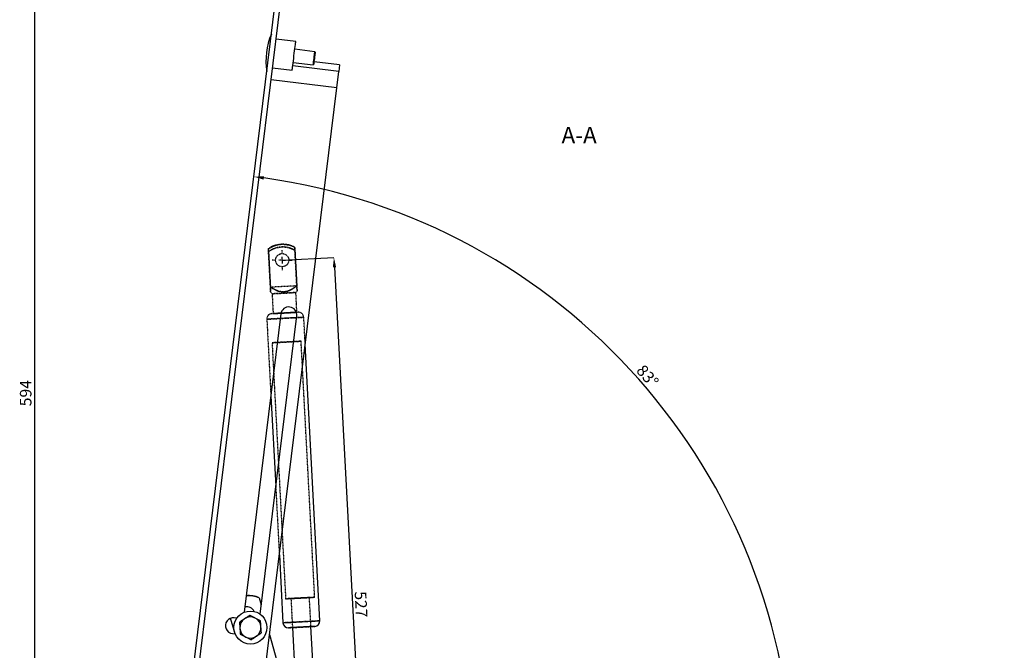
# Model space of a CAD drawing. Units: millimetres. Extents: x 3778 to 37242, y 2946 to 8092.
# Drawn here: x 3778 to 5268, y 3795 to 4750 of the extents above; entities that cross this region are included whole.
import ezdxf

# ---------------------------------------------------------------- set-up
doc = ezdxf.new("R2010")
doc.units = ezdxf.units.MM
doc.header["$LTSCALE"] = 0.1
doc.linetypes.add('CENTERX2', pattern=[20.32, 12.7, -2.54, 2.54, -2.54])
doc.linetypes.add('HIDDEN', pattern=[1.905, 1.27, -0.635])
for name, color, linetype in [('3M', 4, 'CENTERX2'), ('3T', 8, 'Continuous'), ('3V', 6, 'HIDDEN'), ('BEM', 1, 'Continuous')]:
    doc.layers.add(name, color=color, linetype=linetype)
doc.layers.add('KONTUR', color=7, linetype='Continuous', lineweight=25)
doc.styles.add('SLDTEXTSTYLE1', font='TXT', dxfattribs={"width": 0.605})
doc.dimstyles.new('SLDDIMSTYLE7', dxfattribs={"dimtxt": 17.5, "dimasz": 15, "dimexe": 0, "dimexo": 0.0625, "dimgap": 4.375, "dimtad": 1, "dimdec": 0, "dimlfac": 0.5, "dimrnd": 1e-09, "dimzin": 12, "dimdsep": 46, "dimtxsty": 'SLDTEXTSTYLE1', "dimsah": 1, "dimcen": 0.09, "dimadec": 0, "dimazin": 3, "dimtfac": 1, "dimtdec": 0, "dimtofl": 0, "dimtmove": 0, "dimatfit": 3, "dimfxl": 1, "dimfrac": 2, "dimtolj": 1, "dimtzin": 12, "dimarcsym": 0})
doc.dimstyles.new('SLDDIMSTYLE9', dxfattribs={"dimtxt": 17.5, "dimasz": 15, "dimexe": 0, "dimexo": 0.0625, "dimgap": 4.375, "dimtad": 1, "dimdec": 4, "dimlfac": 2.5, "dimzin": 12, "dimdsep": 46, "dimtxsty": 'SLDTEXTSTYLE1', "dimsah": 1, "dimcen": 0.09, "dimadec": 0, "dimazin": 3, "dimtfac": 1, "dimtdec": 0, "dimtofl": 0, "dimtmove": 0, "dimatfit": 3, "dimfxl": 1, "dimfrac": 2, "dimtolj": 1, "dimtzin": 12, "dimarcsym": 0})

# ---------------------------------------------------------------- blocks, each defined once
blk = doc.blocks.new('*D161')
at = {"layer": 'BEM', "color": 0, "lineweight": -2, "transparency": 16777216}
for p, q in [((4175.6, 4385.7), (4253.8, 4389.8)), ((4254.6, 4374.9), (4308.9, 3353.2)), ((4231.4, 3334), (4309.7, 3338.2))]:
    blk.add_line(p, q, dxfattribs=at)
at = {"layer": 'BEM', "color": 0, "transparency": 16777216}
for points in [[(4257.1, 4375), (4252.1, 4374.7), (4253.8, 4389.8)], [(4311.4, 3353.3), (4306.4, 3353), (4309.7, 3338.2)]]:
    blk.add_solid(points, dxfattribs=at)
at = {"layer": 'DEFPOINTS', "color": 0, "transparency": 16777216}
for p in [(4175.5, 4385.7), (4309.7, 3338.2), (4231.4, 3334)]:
    blk.add_point(p, dxfattribs=at)
at = {"layer": 'BEM', "color": 0, "transparency": 16777216, "insert": (4303.6, 3865.2), "char_height": 17.5, "attachment_point": 2, "rotation": 273.0404, "style": 'SLDTEXTSTYLE1'}
blk.add_mtext('\\A1;527', dxfattribs=at)
blk = doc.blocks.new('*D162')
at = {"layer": 'BEM', "color": 0, "lineweight": -2, "transparency": 16777216}
for p, q in [((4165.3, 4778.8), (3800.4, 4778.8)), ((3800.4, 4763.8), (3800.4, 3605)), ((3998.3, 3590), (3800.4, 3590))]:
    blk.add_line(p, q, dxfattribs=at)
at = {"layer": 'BEM', "color": 0, "transparency": 16777216}
for points in [[(3797.9, 4763.8), (3802.9, 4763.8), (3800.4, 4778.8)], [(3797.9, 3605), (3802.9, 3605), (3800.4, 3590)]]:
    blk.add_solid(points, dxfattribs=at)
at = {"layer": 'DEFPOINTS', "color": 0, "transparency": 16777216}
for p in [(4165.3, 4778.8), (3800.4, 3590), (3998.4, 3590)]:
    blk.add_point(p, dxfattribs=at)
at = {"layer": 'BEM', "color": 0, "transparency": 16777216, "insert": (3778.5, 4184.4), "char_height": 17.5, "attachment_point": 2, "rotation": 90, "style": 'SLDTEXTSTYLE1'}
blk.add_mtext('\\A1;594', dxfattribs=at)
blk = doc.blocks.new('*D163')
at = {"layer": 'BEM', "color": 0, "lineweight": -2, "transparency": 16777216}
blk.add_arc((4019.4, 3590), 928.9, 0.9252, 82.0748, dxfattribs=at)
at = {"layer": 'BEM', "color": 0, "transparency": 16777216}
for points in [[(4147.1, 4507.6), (4147.8, 4512.6), (4132.6, 4512)], [(4950.7, 3605), (4945.7, 3605), (4948.3, 3590)]]:
    blk.add_solid(points, dxfattribs=at)
at = {"layer": 'DEFPOINTS', "color": 0, "transparency": 16777216}
for p in [(4165.3, 4778.8), (4842.1, 4021.4), (3998.4, 3590), (5268.4, 3590), (4013.6, 3543.1)]:
    blk.add_point(p, dxfattribs=at)
at = {"layer": 'BEM', "color": 0, "transparency": 16777216, "insert": (4723.3, 4229.3), "char_height": 17.5, "attachment_point": 1, "rotation": 311.5, "style": 'SLDTEXTSTYLE1'}
blk.add_mtext('\\A1;83°', dxfattribs=at)
blk = doc.blocks.new('SW_CENTERMARKSYMBOL_8')
at = {"layer": '3M', "color": 0}
for p, q in [((0, 10), (0, 15)), ((-10, 0), (-15, 0)), ((0, 0), (-5, 0)), ((0, 0), (0, 5)), ((0, 0), (0, -5)), ((0, 0), (5, 0)), ((10, 0), (15, 0)), ((0, -10), (0, -15))]:
    blk.add_line(p, q, dxfattribs=at)

msp = doc.modelspace()

# ---------------------------------------------------------------- linework, layer by layer
at = {"layer": '3V'}
for p, q in [((4154.552852, 4403.111665), (4157.656705, 4344.674734)), ((4154.808378, 4398.301093), (4157.641625, 4344.958572)), ((4197.6004, 4346.796302), (4194.496547, 4405.233232)), ((4194.752073, 4400.422661), (4197.58532, 4347.080199)), ((4197.6004, 4346.796302), (4157.656705, 4344.674734)), ((4158.08103, 4336.685983), (4160.184299, 4334.794907)), ((4196.133619, 4336.704282), (4198.024725, 4338.807551)), ((4197.724795, 4306.746511), (4196.133619, 4336.704282)), ((4160.184299, 4334.794907), (4161.775505, 4304.837136)), ((4152.213847, 4296.317963), (4158.368146, 4180.450467)), ((4210.291033, 4258.69718), (4208.135044, 4299.288182)), ((4224.632358, 3875.566779), (4204.05293, 4263.020603)), ((4160.11486, 4260.686902), (4180.694287, 3873.233018)), ((4165.669595, 4042.983918), (4171.145683, 3939.884035)), ((4218.977367, 3831.204383), (4216.643607, 3875.142453)), ((4188.683008, 3873.657344), (4191.016769, 3829.719273))]:
    msp.add_line(p, q, dxfattribs=at)
at = {"layer": '3V', "flags": 128}
for points in [[(4157.656705, 4344.674734), (4157.641625, 4344.958572), (4154.552852, 4403.111665)], [(4194.496547, 4405.233232), (4197.58532, 4347.080199), (4197.6004, 4346.796302)], [(4195.765679, 4336.684791), (4196.133619, 4336.704282), (4195.765679, 4336.684791), (4194.676911, 4336.626915), (4192.911898, 4336.533217), (4190.542912, 4336.407391), (4187.666898, 4336.254625), (4184.401637, 4336.081175), (4180.88082, 4335.894195), (4177.248543, 4335.701255), (4173.653548, 4335.510282), (4170.243, 4335.329143), (4167.156553, 4335.165231), (4164.520537, 4335.025219), (4162.442838, 4334.914831), (4161.008631, 4334.838657), (4160.276508, 4334.799794), (4160.184299, 4334.794907), (4160.276508, 4334.799794), (4161.008631, 4334.838657), (4162.442838, 4334.914831), (4164.520537, 4335.025219), (4167.156553, 4335.165231), (4170.243, 4335.329143), (4173.653548, 4335.510282), (4177.248543, 4335.701255), (4180.88082, 4335.894195), (4184.401637, 4336.081175), (4187.666898, 4336.254625), (4190.542912, 4336.407391), (4192.911898, 4336.533217), (4194.676911, 4336.626915), (4195.765679, 4336.684791)], [(4199.721997, 4306.852607), (4199.361061, 4306.833474), (4198.291367, 4306.776611), (4196.551537, 4306.684224), (4194.204455, 4306.559531), (4191.334938, 4306.407122), (4188.046759, 4306.23248), (4184.458678, 4306.041924), (4180.700456, 4305.842308), (4176.907843, 4305.640845), (4173.217987, 4305.444865), (4169.764226, 4305.261401), (4166.671371, 4305.097131), (4164.05121, 4304.957954), (4161.998486, 4304.848937), (4160.587286, 4304.774014), (4159.868752, 4304.735808), (4159.778272, 4304.731039), (4159.868752, 4304.735808), (4160.587286, 4304.774014), (4161.998486, 4304.848937), (4164.05121, 4304.957954), (4166.671371, 4305.097131), (4169.764226, 4305.261401), (4173.217987, 4305.444865), (4173.778003, 4305.474607)], [(4197.724795, 4306.746511), (4197.356855, 4306.72702), (4196.268087, 4306.669144), (4194.503104, 4306.575445), (4192.134088, 4306.44962), (4189.258104, 4306.296853), (4185.992842, 4306.123404), (4182.471996, 4305.936364), (4178.839748, 4305.743484), (4175.244754, 4305.552511), (4171.834206, 4305.371372), (4168.747758, 4305.207459), (4166.111713, 4305.067448), (4164.034044, 4304.95706), (4162.599837, 4304.880885), (4161.867713, 4304.842023), (4161.867713, 4304.842023), (4162.599837, 4304.880885), (4164.034044, 4304.95706), (4166.111713, 4305.067448), (4168.747758, 4305.207459), (4171.834206, 4305.371372), (4175.244754, 4305.552511), (4178.839748, 4305.743484), (4182.471996, 4305.936364), (4185.992842, 4306.123404), (4189.258104, 4306.296853), (4192.134088, 4306.44962), (4194.503104, 4306.575445), (4196.268087, 4306.669144), (4197.356855, 4306.72702), (4197.724795, 4306.746511)], [(4196.850573, 4306.700079), (4198.291367, 4306.776611), (4199.361061, 4306.833474), (4199.721997, 4306.852607)], [(4172.728663, 4297.407595), (4170.259511, 4297.276465), (4166.194176, 4297.060518), (4162.490939, 4296.863822), (4159.245645, 4296.691446), (4156.542455, 4296.547858), (4154.451286, 4296.436815), (4153.026377, 4296.361117), (4152.304565, 4296.322791), (4152.304565, 4296.322791), (4153.026377, 4296.361117), (4154.451286, 4296.436815), (4156.542455, 4296.547858), (4159.245645, 4296.691446), (4162.490939, 4296.863822), (4166.194176, 4297.060518), (4170.259511, 4297.276465), (4174.581622, 4297.506003), (4179.048603, 4297.743289), (4183.54473, 4297.982125), (4187.953597, 4298.216252), (4192.160969, 4298.439769), (4196.057891, 4298.646716), (4199.543452, 4298.831848), (4202.527349, 4298.990337), (4204.932337, 4299.11807), (4206.696098, 4299.211768), (4207.772975, 4299.268989), (4208.135044, 4299.288182), (4208.135044, 4299.288182)], [(4208.135044, 4299.288182), (4207.772975, 4299.268989), (4206.696098, 4299.211768), (4204.932337, 4299.11807), (4202.527349, 4298.990337), (4199.543452, 4298.831848), (4197.067624, 4298.700361)], [(4203.699862, 4263.001887), (4204.05293, 4263.020603), (4203.699862, 4263.001887), (4202.652072, 4262.946216), (4200.943177, 4262.855439), (4198.628133, 4262.732474), (4195.781355, 4262.581317), (4192.494338, 4262.406675), (4188.8727, 4262.214331), (4185.03288, 4262.010364), (4181.098258, 4261.80139), (4177.195316, 4261.594085), (4173.449522, 4261.395125), (4169.981217, 4261.210946), (4166.901922, 4261.047391), (4164.31058, 4260.909764), (4162.290489, 4260.802416), (4160.906588, 4260.728924), (4160.203313, 4260.691552), (4160.11486, 4260.686902), (4160.203313, 4260.691552), (4160.906588, 4260.728924), (4162.290489, 4260.802416), (4164.31058, 4260.909764), (4166.901922, 4261.047391), (4169.981217, 4261.210946), (4173.449522, 4261.395125), (4177.195316, 4261.594085), (4181.098258, 4261.80139), (4185.03288, 4262.010364), (4188.8727, 4262.214331), (4192.494338, 4262.406675), (4195.781355, 4262.581317), (4198.628133, 4262.732474), (4200.943177, 4262.855439), (4202.652072, 4262.946216), (4203.699862, 4263.001887)], [(4224.27929, 3875.548033), (4224.632358, 3875.566779), (4224.27929, 3875.548033), (4223.2315, 3875.492362), (4221.522605, 3875.401614), (4219.20756, 3875.27865), (4216.360783, 3875.127433), (4213.073766, 3874.952851), (4209.452128, 3874.760477), (4205.612277, 3874.55654), (4201.677685, 3874.347566), (4197.774743, 3874.140261), (4194.028949, 3873.9413), (4190.560644, 3873.757092), (4187.481349, 3873.593537), (4184.890007, 3873.45588), (4182.869916, 3873.348592), (4181.485986, 3873.27507), (4180.782711, 3873.237727), (4180.694287, 3873.233018), (4180.782711, 3873.237727), (4181.485986, 3873.27507), (4182.869916, 3873.348592), (4184.890007, 3873.45588), (4187.481349, 3873.593537), (4190.560644, 3873.757092), (4194.028949, 3873.9413), (4197.774743, 3874.140261), (4201.677685, 3874.347566), (4205.612277, 3874.55654), (4209.452128, 3874.760477), (4213.073766, 3874.952851), (4216.360783, 3875.127433), (4219.20756, 3875.27865), (4221.522605, 3875.401614), (4223.2315, 3875.492362), (4224.27929, 3875.548033)], [(4216.643607, 3875.142453), (4216.293102, 3875.123857), (4215.25914, 3875.068931), (4213.593548, 3874.980448), (4211.379891, 3874.862878), (4208.729153, 3874.722091), (4205.774223, 3874.565152), (4202.663308, 3874.399899), (4199.552422, 3874.234675), (4196.597492, 3874.077735), (4193.946754, 3873.93692), (4191.733097, 3873.819349), (4190.067505, 3873.730896), (4189.033543, 3873.67597), (4188.683008, 3873.657344), (4189.033543, 3873.67597), (4190.067505, 3873.730896), (4191.733097, 3873.819349), (4193.946754, 3873.93692), (4196.597492, 3874.077735), (4199.552422, 3874.234675), (4202.663308, 3874.399899), (4205.774223, 3874.565152), (4208.729153, 3874.722091), (4211.379891, 3874.862878), (4213.593548, 3874.980448), (4215.25914, 3875.068931), (4216.293102, 3875.123857), (4216.643607, 3875.142453)], [(4232.533341, 3839.935688), (4232.442682, 3839.93089), (4231.72084, 3839.892535), (4230.295902, 3839.816866), (4228.204762, 3839.705793), (4225.501543, 3839.562206), (4222.256278, 3839.389829), (4218.553042, 3839.193134), (4214.487707, 3838.977216), (4210.165595, 3838.747649), (4205.698615, 3838.510392), (4201.202457, 3838.271556), (4196.793621, 3838.0374), (4192.586248, 3837.813912), (4188.689327, 3837.606935), (4185.203766, 3837.421803), (4182.219868, 3837.263314), (4179.81488, 3837.135581), (4178.051119, 3837.041883), (4176.974242, 3836.984692), (4176.612174, 3836.96547), (4176.612174, 3836.96547)], [(4185.02522, 3829.401044), (4185.386127, 3829.420207), (4186.455851, 3829.47704), (4188.195681, 3829.569457), (4190.542763, 3829.69412), (4193.41225, 3829.846529), (4196.700459, 3830.021171), (4200.28851, 3830.211757), (4204.046761, 3830.411373), (4207.839345, 3830.612807), (4211.52923, 3830.808787), (4214.982992, 3830.99225), (4218.075847, 3831.15652), (4220.696007, 3831.295667), (4222.748762, 3831.404714), (4224.159902, 3831.479667), (4224.878465, 3831.517844), (4224.968915, 3831.522642)], [(4218.977367, 3831.204383), (4218.626832, 3831.185786), (4217.59287, 3831.13086), (4215.927308, 3831.042407), (4213.713621, 3830.924807), (4211.062884, 3830.784021), (4208.107983, 3830.627082), (4204.997068, 3830.461828), (4201.886153, 3830.296604), (4198.931252, 3830.139665), (4196.280485, 3829.998879), (4194.066828, 3829.881279), (4192.401265, 3829.792826), (4191.367274, 3829.7379), (4191.016769, 3829.719273), (4191.367274, 3829.7379), (4192.401265, 3829.792826), (4194.066828, 3829.881279), (4196.280485, 3829.998879), (4198.931252, 3830.139665), (4201.886153, 3830.296604), (4204.997068, 3830.461828), (4208.107983, 3830.627082), (4211.062884, 3830.784021), (4213.713621, 3830.924807), (4215.927308, 3831.042407), (4217.59287, 3831.13086), (4218.626832, 3831.185786), (4218.977367, 3831.204383)]]:
    msp.add_lwpolyline(points, dxfattribs=at)
at = {"layer": '3V'}
msp.add_circle((4175.506964, 4385.679216), 10, dxfattribs=at)
msp.add_circle((4175.506964, 4385.679216), 10, dxfattribs=at)
msp.add_circle((4175.506964, 4385.679216), 10, dxfattribs=at)
msp.add_circle((4175.506964, 4385.679216), 10, dxfattribs=at)
for centre, start, end in [((4200.14631, 4298.863879), 3.040380581, 93.040380581), ((4160.202614, 4296.742289), 93.040380581, 183.040380581)]:
    msp.add_arc(centre, 8, start, end, dxfattribs=at)
for points, knots in [([(4154.552852, 4403.111665), (4157.379362, 4404.729855), (4161.840384, 4407.283812), (4168.639813, 4409.066747), (4175.754587, 4409.980542), (4182.895284, 4409.407329), (4189.650937, 4407.533558), (4192.881355, 4406.000002), (4194.496547, 4405.233232)], [0, 0, 0, 0, 0.2318613192, 0.3659419286, 0.5000302477, 0.7444316725, 0.8722171325, 1, 1, 1, 1]), ([(4194.496547, 4405.233232), (4191.514537, 4406.542924), (4186.808089, 4408.609983), (4179.858039, 4409.662545), (4172.686495, 4409.81762), (4165.64671, 4408.491111), (4159.127524, 4405.912355), (4156.077732, 4404.045221), (4154.552852, 4403.111665)], [0, 0, 0, 0, 0.2318609311, 0.3659414415, 0.5000304026, 0.7444315065, 0.8722171654, 1, 1, 1, 1]), ([(4154.552852, 4403.111665), (4154.556645, 4403.040274), (4154.587003, 4402.468799), (4154.659862, 4401.097796), (4154.758505, 4399.240248), (4154.808378, 4398.301093)], [0, 0, 0, 0, 0.0659271345, 0.5277435058, 1, 1, 1, 1]), ([(4154.808378, 4398.301093), (4154.795686, 4398.539921), (4154.73449, 4399.691564), (4154.638241, 4401.504734), (4154.581505, 4402.572446), (4154.552852, 4403.111665)], [0, 0, 0, 0, 0.1146570687, 0.5528818899, 1, 1, 1, 1]), ([(4194.752073, 4400.422661), (4194.387864, 4400.64312), (4192.353411, 4401.8746), (4188.393659, 4403.690049), (4181.950093, 4405.467066), (4175.376766, 4405.890509), (4169.032662, 4405.05438), (4163.878546, 4403.536142), (4159.055617, 4401.32011), (4156.224116, 4399.307426), (4154.808378, 4398.301093)], [0, 0, 0, 0, 0.0300365766, 0.1677831528, 0.3055331466, 0.4998544445, 0.6276011118, 0.7553450653, 0.8776735422, 1, 1, 1, 1]), ([(4154.808378, 4398.301093), (4155.147187, 4398.558869), (4157.039805, 4399.998829), (4160.78484, 4402.223681), (4167.003967, 4404.673194), (4173.495436, 4405.790587), (4179.892418, 4405.631186), (4185.178372, 4404.667511), (4190.208894, 4402.974748), (4193.237689, 4401.273351), (4194.752073, 4400.422661)], [0, 0, 0, 0, 0.0300358005, 0.1677823973, 0.3055321556, 0.4998541321, 0.627600065, 0.7553442409, 0.8776732264, 1, 1, 1, 1]), ([(4194.752073, 4400.422661), (4194.739382, 4400.661511), (4194.678187, 4401.813232), (4194.581935, 4403.626269), (4194.5252, 4404.694002), (4194.496547, 4405.233232)], [0, 0, 0, 0, 0.1146599975, 0.5528820704, 1, 1, 1, 1]), ([(4194.496547, 4405.233232), (4194.50034, 4405.161842), (4194.530699, 4404.590389), (4194.603507, 4403.219449), (4194.702183, 4401.361846), (4194.752073, 4400.422661)], [0, 0, 0, 0, 0.065929626, 0.5277434869, 1, 1, 1, 1]), ([(4197.58532, 4347.080199), (4195.772165, 4345.692809), (4192.151782, 4342.922562), (4187.064306, 4340.043354), (4182.562453, 4338.396694), (4178.85323, 4337.680841), (4175.075838, 4337.706297), (4170.401803, 4338.550274), (4165.037676, 4340.641296), (4160.593394, 4343.122781), (4158.16769, 4344.631396), (4157.641625, 4344.958572)], [0, 0, 0, 0, 0.1557855862, 0.3110619584, 0.396643656, 0.4820725426, 0.5674421225, 0.6529344351, 0.8050038834, 0.9577109263, 1, 1, 1, 1]), ([(4157.641625, 4344.958572), (4158.16769, 4344.631396), (4160.593394, 4343.122781), (4165.037676, 4340.641296), (4170.401803, 4338.550274), (4175.075838, 4337.706297), (4178.85323, 4337.680841), (4182.562453, 4338.396694), (4187.064306, 4340.043354), (4192.151782, 4342.922562), (4195.772165, 4345.692809), (4197.58532, 4347.080199)], [0, 0, 0, 0, 0.0422890737, 0.1949961166, 0.3470655649, 0.4325578775, 0.5179274574, 0.603356344, 0.6889380416, 0.8442144138, 1, 1, 1, 1]), ([(4157.641625, 4344.958572), (4157.709071, 4343.688704), (4157.84482, 4341.132848), (4157.984991, 4338.492991), (4158.057482, 4337.129666), (4158.084636, 4336.617002), (4158.075119, 4336.798373), (4158.075858, 4336.783238), (4158.01557, 4337.918435), (4157.891551, 4340.25357), (4157.747858, 4342.958237), (4157.660434, 4344.604407), (4157.641625, 4344.958572)], [0, 0, 0, 0, 0.1545357306, 0.3110333514, 0.3955200951, 0.4820644438, 0.4998643678, 0.5661610924, 0.6529575775, 0.8034304761, 0.9577091088, 1, 1, 1, 1]), ([(4197.58532, 4347.080199), (4197.604121, 4346.726193), (4197.69081, 4345.093879), (4197.835467, 4342.370649), (4197.958691, 4340.05114), (4198.018825, 4338.917995), (4198.018427, 4338.926348), (4198.028516, 4338.735861), (4198.000875, 4339.256248), (4197.929526, 4340.600036), (4197.789926, 4343.228337), (4197.653597, 4345.794837), (4197.58532, 4347.080199)], [0, 0, 0, 0, 0.04228956637, 0.19499605647, 0.34706623879, 0.4325581699, 0.50013942436, 0.51792750405, 0.60335581676, 0.68893869754, 0.84421346057, 1, 1, 1, 1])]:
    msp.add_open_spline(points, degree=3, knots=knots, dxfattribs=at)
at = {"layer": 'KONTUR'}
for p, q in [((4027.437364, 3590.024373), (4173.286831, 4777.873186)), ((4035.724139, 3723.158894), (4165.346449, 4778.84808)), ((4195.9948, 4716.649322), (4166.218405, 4720.305471)), ((4195.9948, 4716.649322), (4166.218405, 4720.305471)), ((4224.904274, 4701.009659), (4194.53237, 4704.738883)), ((4224.904274, 4701.009659), (4194.53237, 4704.738883)), ((4225.774949, 4699.895171), (4224.904274, 4701.009659)), ((4225.774949, 4699.895171), (4224.904274, 4701.009659)), ((4260.963862, 4671.394376), (4191.485619, 4679.925112)), ((4192.094987, 4684.887914), (4222.466891, 4681.15869)), ((4192.094987, 4684.887914), (4222.466891, 4681.15869)), ((4222.466891, 4681.15869), (4223.58129, 4682.029394)), ((4222.466891, 4681.15869), (4223.58129, 4682.029394)), ((4262.182539, 4681.319742), (4224.068766, 4685.999541)), ((4262.182539, 4681.319742), (4260.963862, 4671.394376)), ((4160.856163, 4676.633386), (4190.632557, 4672.977356)), ((4160.856163, 4676.633386), (4190.632557, 4672.977356)), ((4257.917111, 4646.580605), (4260.963862, 4671.394376)), ((4257.917111, 4646.580605), (4158.662533, 4658.767609)), ((4137.87583, 3668.922706), (4257.917111, 4646.580605)), ((4173.575913, 4304.308025), (4118.161237, 3852.991847)), ((4141.982352, 3850.066988), (4197.397029, 4301.383166)), ((4232.533341, 3839.935688), (4210.291033, 4258.69718)), ((4158.368146, 4180.450467), (4165.669595, 4042.983918)), ((4171.145683, 3939.884035), (4176.612174, 3836.96547)), ((4140.680765, 3874.929903), (4140.794551, 3874.52486)), ((4140.794551, 3874.52486), (4143.710529, 3864.14188)), ((4104.127442, 3820.16292), (4097.47318, 3843.856452)), ((4106.855785, 3844.008146), (4103.011047, 3844.480244)), ((4231.787508, 3590.024373), (4218.977367, 3831.204383)), ((4100.086188, 3820.659129), (4104.325032, 3820.138661)), ((4156.329011, 3819.211749), (4220.695382, 3590.024373)), ((4191.016769, 3829.719273), (4199.795371, 3664.442403))]:
    msp.add_line(p, q, dxfattribs=at)
at = {"layer": 'KONTUR', "flags": 128}
for points in [[(4193.313663, 4694.813399), (4193.792408, 4698.712377), (4194.255745, 4702.485947), (4194.688802, 4706.012992), (4195.077693, 4709.180145), (4195.409869, 4711.88548), (4195.674663, 4714.042095), (4195.86358, 4715.580611), (4195.970541, 4716.451792), (4195.9948, 4716.649322)], [(4193.313663, 4694.813399), (4193.792408, 4698.712377), (4194.255745, 4702.485947), (4194.688802, 4706.012992), (4195.077693, 4709.180145), (4195.409869, 4711.88548), (4195.674663, 4714.042095), (4195.86358, 4715.580611), (4195.970541, 4716.451792), (4195.9948, 4716.649322)], [(4190.632557, 4672.977356), (4190.656816, 4673.175005), (4190.763777, 4674.046068), (4190.952694, 4675.584702), (4191.217487, 4677.741317), (4191.549664, 4680.446653), (4191.938525, 4683.613686), (4192.371582, 4687.140731), (4192.834949, 4690.91442), (4193.313663, 4694.813399)], [(4190.632557, 4672.977356), (4190.656816, 4673.175005), (4190.763777, 4674.046068), (4190.952694, 4675.584702), (4191.217487, 4677.741317), (4191.549664, 4680.446653), (4191.938525, 4683.613686), (4192.371582, 4687.140731), (4192.834949, 4690.91442), (4193.313663, 4694.813399)], [(4223.685568, 4691.084174), (4224.014377, 4693.761973), (4224.318808, 4696.241288), (4224.57624, 4698.33806), (4224.767631, 4699.89684), (4224.878793, 4700.801997), (4224.904274, 4701.009659)], [(4223.685568, 4691.084174), (4224.014377, 4693.761973), (4224.318808, 4696.241288), (4224.57624, 4698.33806), (4224.767631, 4699.89684), (4224.878793, 4700.801997), (4224.904274, 4701.009659)], [(4224.678134, 4690.962343), (4224.987125, 4693.47897), (4225.271111, 4695.791749), (4225.507056, 4697.713284), (4225.675827, 4699.088005), (4225.763773, 4699.804334), (4225.774949, 4699.895171)], [(4224.678134, 4690.962343), (4224.987125, 4693.47897), (4225.271111, 4695.791749), (4225.507056, 4697.713284), (4225.675827, 4699.088005), (4225.763773, 4699.804334), (4225.774949, 4699.895171)], [(4222.466891, 4681.15869), (4222.492372, 4681.366352), (4222.603535, 4682.271509), (4222.794925, 4683.830289), (4223.052358, 4685.927061), (4223.356789, 4688.406257), (4223.685568, 4691.084174)], [(4222.466891, 4681.15869), (4222.492372, 4681.366352), (4222.603535, 4682.271509), (4222.794925, 4683.830289), (4223.052358, 4685.927061), (4223.356789, 4688.406257), (4223.685568, 4691.084174)], [(4223.58129, 4682.029394), (4223.592465, 4682.120351), (4223.680412, 4682.83668), (4223.849212, 4684.211282), (4224.085128, 4686.132817), (4224.369114, 4688.445596), (4224.678134, 4690.962343)], [(4223.58129, 4682.029394), (4223.592465, 4682.120351), (4223.680412, 4682.83668), (4223.849212, 4684.211282), (4224.085128, 4686.132817), (4224.369114, 4688.445596), (4224.678134, 4690.962343)], [(4173.778003, 4305.474607), (4176.907843, 4305.640845), (4180.700456, 4305.842308), (4184.458678, 4306.041924), (4188.046759, 4306.23248), (4191.334938, 4306.407122), (4194.204455, 4306.559531), (4196.551537, 4306.684224), (4196.850573, 4306.700079)], [(4197.067624, 4298.700361), (4196.057891, 4298.646716), (4192.160969, 4298.439769), (4187.953597, 4298.216252), (4183.54473, 4297.982125), (4179.048603, 4297.743289), (4174.581622, 4297.506003), (4172.728663, 4297.407595)], [(4176.612174, 3836.96547), (4176.974242, 3836.984692), (4178.051119, 3837.041883), (4179.81488, 3837.135581), (4182.219868, 3837.263314), (4185.203766, 3837.421803), (4188.689327, 3837.606935), (4192.586248, 3837.813912), (4196.793621, 3838.0374), (4201.202457, 3838.271556), (4205.698615, 3838.510392), (4210.165595, 3838.747649), (4214.487707, 3838.977216), (4218.553042, 3839.193134), (4222.256278, 3839.389829), (4225.501543, 3839.562206), (4228.204762, 3839.705793), (4230.295902, 3839.816866), (4231.72084, 3839.892535), (4232.442682, 3839.93089), (4232.533341, 3839.935688)], [(4224.968915, 3831.522642), (4224.878465, 3831.517844), (4224.159902, 3831.479667), (4222.748762, 3831.404714), (4220.696007, 3831.295667), (4218.075847, 3831.15652), (4214.982992, 3830.99225), (4211.52923, 3830.808787), (4207.839345, 3830.612807), (4204.046761, 3830.411373), (4200.28851, 3830.211757), (4196.700459, 3830.021171), (4193.41225, 3829.846529), (4190.542763, 3829.69412), (4188.195681, 3829.569457), (4186.455851, 3829.47704), (4185.386127, 3829.420207), (4185.02522, 3829.401044), (4185.02522, 3829.401044)]]:
    msp.add_lwpolyline(points, dxfattribs=at)
at = {"layer": 'KONTUR'}
msp.add_circle((4127.399008, 3829.761174), 25, dxfattribs=at)
for centre, radius, start, end in [((4254.771988, 4687.267231), 103.919861, 157.051445513, 188.948554487), ((4185.48647, 4302.845591), 12, 353, 173), ((4125.172691, 3837.693454), 40.007437, 67.01601032, 95.741259324), ((4125.059003, 3838.099231), 40.006723, 67.015728142, 95.50330266), ((4121.924674, 3849.260841), 11.998291, 24.062066356, 103.439688517), ((4127.399008, 3829.761174), 16, 63.757247184, 123.757247184), ((4101.548593, 3832.569679), 12, 83, 263), ((4127.399008, 3829.761174), 16, 123.757247184, 183.757247184), ((4127.399008, 3829.761174), 16, 3.757247184, 63.757247184), ((4127.399008, 3829.761174), 16, 303.757247184, 3.757247184), ((4184.6009, 3837.389785), 8, 183.040380581, 273.040380581), ((4224.544596, 3839.511375), 8, 273.040380581, 3.040380581), ((4127.399008, 3829.761174), 16, 183.757247184, 243.757247184), ((4127.399008, 3829.761174), 16, 243.757247184, 303.757247184)]:
    msp.add_arc(centre, radius, start, end, dxfattribs=at)
for points, knots in [([(4126.188313, 3848.196683), (4124.941046, 3847.363035), (4122.423624, 3845.680442), (4119.821225, 3843.941126), (4118.508195, 3843.063561)], [0, 0, 0, 0, 0.4954543662, 1, 1, 1, 1]), ([(4134.473836, 3844.112037), (4134.277445, 3844.208851), (4132.790177, 3844.942026), (4129.986017, 3846.324469), (4127.461929, 3847.568809), (4126.188313, 3848.196683)], [0, 0, 0, 0, 0.0700885575, 0.5307809756, 1, 1, 1, 1]), ([(4118.508195, 3843.063561), (4118.326169, 3842.941902), (4116.947577, 3842.02051), (4114.348296, 3840.283245), (4112.00863, 3838.719484), (4110.828077, 3837.930439)], [0, 0, 0, 0, 0.07008325456, 0.53078097433, 1, 1, 1, 1]), ([(4110.828077, 3837.930439), (4110.984982, 3835.541073), (4111.184704, 3832.499699), (4111.389515, 3829.381234), (4111.433422, 3828.7127)], [0, 0, 0, 0, 0.7856206627, 1, 1, 1, 1]), ([(4142.759299, 3840.02739), (4141.413692, 3840.690758), (4138.697826, 3842.029648), (4135.890327, 3843.413719), (4134.473836, 3844.112037)], [0, 0, 0, 0, 0.4954614425, 1, 1, 1, 1]), ([(4143.364643, 3830.809651), (4143.320736, 3831.478175), (4143.115922, 3834.59664), (4142.916203, 3837.638014), (4142.759299, 3840.02739)], [0, 0, 0, 0, 0.2143761751, 1, 1, 1, 1]), ([(4143.969929, 3821.591882), (4143.932771, 3822.157948), (4143.735854, 3825.157812), (4143.530913, 3828.278129), (4143.364643, 3830.809651)], [0, 0, 0, 0, 0.1886973012, 1, 1, 1, 1]), ([(4111.433422, 3828.7127), (4111.59969, 3826.181177), (4111.80463, 3823.060868), (4112.001549, 3820.061017), (4112.038707, 3819.494961)], [0, 0, 0, 0, 0.81130518866, 1, 1, 1, 1]), ([(4112.038707, 3819.494961), (4113.384313, 3818.831591), (4116.100192, 3817.492689), (4118.907717, 3816.10863), (4120.324229, 3815.410314)], [0, 0, 0, 0, 0.4954586257, 1, 1, 1, 1]), ([(4120.324229, 3815.410314), (4120.5206, 3815.313499), (4122.007821, 3814.580268), (4124.811998, 3813.197901), (4127.33608, 3811.953549), (4128.609692, 3811.325667)], [0, 0, 0, 0, 0.0700832539, 0.5307782995, 1, 1, 1, 1]), ([(4128.609692, 3811.325667), (4129.856983, 3812.159311), (4132.374424, 3813.841878), (4134.976804, 3815.581221), (4136.28981, 3816.45879)], [0, 0, 0, 0, 0.49545957789, 1, 1, 1, 1]), ([(4136.28981, 3816.45879), (4136.471837, 3816.580448), (4137.850428, 3817.501841), (4140.449701, 3819.239108), (4142.789374, 3820.802849), (4143.969929, 3821.591882)], [0, 0, 0, 0, 0.07008337516, 0.53078188775, 1, 1, 1, 1])]:
    msp.add_open_spline(points, degree=3, knots=knots, dxfattribs=at)

# ---------------------------------------------------------------- block references
at = {"layer": '3M'}
msp.add_blockref('SW_CENTERMARKSYMBOL_8', (4175.506964, 4385.679216), dxfattribs=at)

# ---------------------------------------------------------------- texts
at = {"layer": '3T', "insert": (4624.910398, 4587.360658), "char_height": 25, "attachment_point": 2, "style": 'SLDTEXTSTYLE1'}
msp.add_mtext('A-A', dxfattribs=at)

# ---------------------------------------------------------------- dimensions: what is measured, and where the dimension line sits
at = {"layer": 'BEM'}
for base, p1, p2, angle, picture, middle in [((3800.365101, 3590.024375), (4165.346462, 4778.848091), (3998.367711, 3590.024375), 90, '*D162', (3800.365101, 4184.436233)), ((4309.680534, 3338.184061), (4175.506964, 4385.679216), (4231.365101, 3334.024375), 273.040380581, '*D161', (4281.751465, 3864.011482))]:
    dim = msp.add_linear_dim(base=base, p1=p1, p2=p2, angle=angle, dimstyle='SLDDIMSTYLE7', dxfattribs=at)
    dim.commit()
    dim.dimension.update_dxf_attribs({"geometry": picture, "text_midpoint": middle, "dimtype": 160})
dim = msp.add_angular_dim_2l(base=(4842.111111, 4021.358908), line1=((4165.346462, 4778.848091), (4013.619129, 3543.128132)), line2=((5268.365101, 3590.024375), (3998.367711, 3590.024375)), dimstyle='SLDDIMSTYLE9', dxfattribs=at)
dim.commit()
dim.dimension.update_dxf_attribs({"geometry": '*D163', "text_midpoint": (4715.116601, 4205.562544), "dimtype": 162})

doc.saveas('drawing.dxf')
